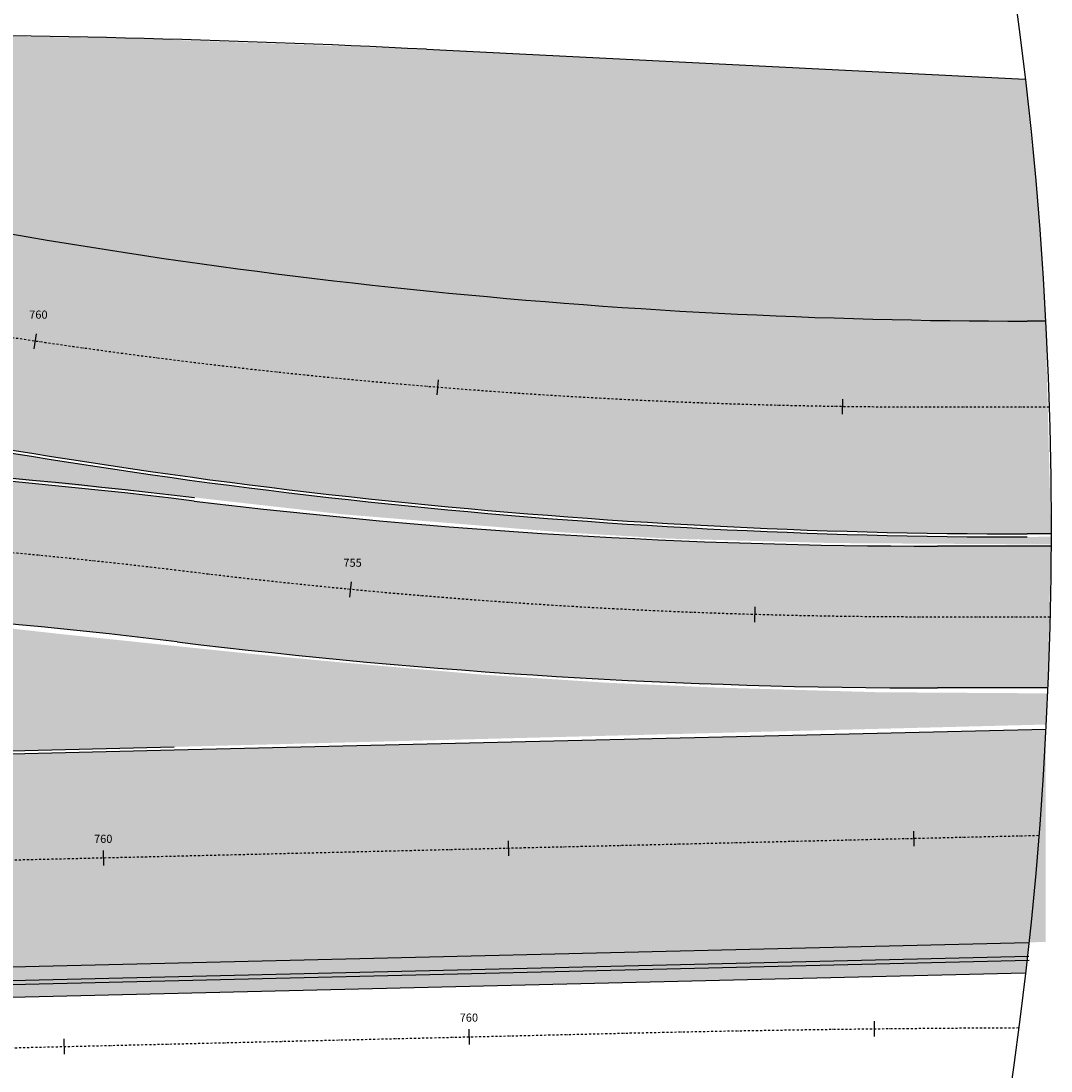
# Model space of a CAD drawing. Units: centimetres. Extents: x 27724 to 65886, y -256351 to -218195.
# Drawn here: x 60802 to 65886, y -239958 to -234777 of the extents above; entities that cross this region are included whole.
import ezdxf
from ezdxf.enums import TextEntityAlignment as Align

# ---------------------------------------------------------------- set-up
doc = ezdxf.new("R2010")
doc.units = ezdxf.units.CM
doc.header["$LTSCALE"] = 10
doc.linetypes.add('DASHDOTX2', pattern=[2, 1, -0.5, 0, -0.5])
for name, color, linetype in [('A-02', 2, 'Continuous'), ('ESTACA', 2, 'Continuous'), ('GRAMA', 60, 'Continuous'), ('HACHURA PAV. CBUQ', 253, 'Continuous'), ('HACHURA PAV. EM COMCRETO', 254, 'Continuous'), ('HACHURA PAVER PASSEIO', 8, 'Continuous'), ('L1', 3, 'DASHDOTX2'), ('MEIO FIO NÍVEL PISO VIADUTO', 6, 'Continuous'), ('REG60-100', 2, 'Continuous')]:
    doc.layers.add(name, color=color, linetype=linetype)
doc.styles.add('REGUA80', font='simplex.shx')

# ---------------------------------------------------------------- blocks, each defined once
blk = doc.blocks.new('lbl_tic')
at = {"lineweight": -2}
blk.add_line((0, -0.025), (0, 0.025), dxfattribs=at)

msp = doc.modelspace()

# ---------------------------------------------------------------- hatches: boundary and pattern name
at = {"layer": 'GRAMA', "ltscale": 0.5}
h = msp.add_hatch(color=256, dxfattribs=at)
edge = h.paths.add_edge_path()
edge.add_line((60441.462, -235687.386), (60441.404, -235772.459))
edge.add_arc((65768.715, -206782.886), 29475, 259.5871352, 264.0717997)
edge.add_arc((65772.45, -206734.375), 29523.637, 264.0743139, 270.1676136)
edge.add_line((65858.819, -236257.886), (65840.19, -235953.961))
edge.add_line((65840.19, -235953.961), (65805.016, -235518.726))
edge.add_line((65805.016, -235518.726), (65757.543, -235064.187))
edge.add_line((65757.543, -235064.187), (62803.145, -234916.886))
edge.add_line((62803.145, -234916.886), (61317.19, -234861.341))
edge.add_line((61317.19, -234861.341), (59830.312, -234842.823))
edge.add_line((59830.312, -234842.823), (51202.033, -234842.823))
edge.add_line((51202.033, -234842.823), (51214.124, -234894.147))
edge.add_line((51214.124, -234894.147), (53441.144, -234894.147))
edge.add_arc((53441.144, -265502.823), 30608.676, 84.0717997, 90, ccw=False)
edge.add_arc((53429.661, -265576.244), 30682.891, 78.1508037, 84.0646326, ccw=False)
edge.add_arc((65826.105, -206491.304), 29688.476, 258.1508037, 259.5503451)
h = msp.add_hatch(color=256, dxfattribs=at)
edge = h.paths.add_edge_path()
edge.add_line((55597.315, -239560.677), (65775.408, -239322.828))
edge.add_line((65775.408, -239322.828), (65758.545, -239473.275))
edge.add_line((65758.545, -239473.275), (58947.995, -239636.296))
edge.add_line((58947.995, -239636.296), (55640.204, -239715.473))
edge.add_line((55640.204, -239715.473), (55596.692, -239559.101))
at = {"layer": 'HACHURA PAV. CBUQ', "ltscale": 0.5}
h = msp.add_hatch(color=256, dxfattribs=at)
edge = h.paths.add_edge_path()
edge.add_line((65858.819, -236257.886), (65768.715, -236257.886))
edge.add_arc((65768.715, -206782.886), 29475, 259.5871352, 270, ccw=False)
edge.add_arc((49715.167, -286704.796), 52049.545, 78.1074213, 80.6652611)
edge.add_arc((53448.773, -265429.263), 30451.046, 81.1040975, 84.079004)
edge.add_arc((53441.144, -265502.823), 30525, 84.079004, 90)
edge.add_line((53441.144, -234977.823), (51236.799, -234977.823))
edge.add_line((51236.799, -234977.823), (41528.519, -234977.823))
edge.add_line((41528.519, -234977.823), (41072.837, -234977.823))
edge.add_arc((41072.87, -286026.655), 51048.832, 90.0000365, 93.1886011)
edge.add_line((38233.387, -235056.854), (37766.321, -235082.873))
edge.add_line((37766.321, -235082.873), (27800.496, -235638.054))
edge.add_line((27800.496, -235638.054), (27739.123, -236693.101))
edge.add_line((27739.123, -236693.101), (29613.595, -236588.677))
edge.add_line((29613.595, -236588.677), (34254.695, -236330.129))
edge.add_line((34254.695, -236330.129), (38046.477, -236118.894))
edge.add_arc((41083.003, -286694.899), 50667.077, 90.0114221, 93.4358494, ccw=False)
edge.add_line((41072.902, -236027.823), (42164.357, -236027.823))
edge.add_line((42164.357, -236027.823), (50463.972, -236027.823))
edge.add_line((50463.972, -236027.823), (51521.335, -236027.823))
edge.add_line((51521.335, -236027.823), (53439.419, -236027.823))
edge.add_arc((53441.363, -265500.708), 29472.886, 78.1431721, 90.0037792, ccw=False)
edge.add_arc((65768.715, -206782.886), 30525, 258.1435995, 270)
edge.add_line((65768.715, -237307.886), (65885.815, -237307.886))
edge.add_line((65885.815, -237307.886), (65858.819, -236257.886))
h = msp.add_hatch(color=256, dxfattribs=at)
edge = h.paths.add_edge_path()
edge.add_arc((46808.077, -237273.038), 19077.77, 181.763853, 184.9150314)
edge.add_line((27800.458, -238907.589), (38233.387, -239488.791))
edge.add_line((38233.387, -239488.791), (39652.595, -239548.061))
edge.add_line((39652.595, -239548.061), (41072.902, -239567.823))
edge.add_line((41072.902, -239567.823), (54747.2, -239567.823))
edge.add_arc((54875.315, -204234.508), 35333.547, 269.7922527, 271.1708551)
edge.add_arc((54486.701, -150850.768), 88716.861, 270.71728374, 271.37589566)
edge.add_line((56616.935, -239542.051), (65859.753, -239320.81))
edge.add_line((65859.753, -239320.81), (65859.753, -238270.509))
edge.add_line((65859.753, -238270.509), (57061.68, -238481.104))
edge.add_line((57061.68, -238481.104), (56591.809, -238492.351))
edge.add_line((56591.809, -238492.351), (56591.809, -238492.351))
edge.add_arc((54463.264, -149567.823), 88950, 270.48478589, 271.37120066, ccw=False)
edge.add_line((55215.87, -238514.639), (54463.264, -238517.823))
edge.add_line((54463.264, -238517.823), (41072.902, -238517.823))
edge.add_arc((41072.902, -188517.822), 50000, 266.8114354, 270, ccw=False)
edge.add_line((38291.791, -238440.417), (28624.266, -237901.854))
edge.add_arc((25784.751, -288872.823), 51050, 86.8114354, 87.8057315)
at = {"layer": 'HACHURA PAV. EM COMCRETO'}
h = msp.add_hatch(color=256, dxfattribs=at)
edge = h.paths.add_edge_path()
edge.add_line((65885.611, -237367.886), (65325.385, -237367.886))
edge.add_arc((65325.385, -207017.886), 30350, 263.0574369, 270, ccw=False)
edge.add_arc((57988.315, -267272.823), 30350, 83.0574369, 90)
edge.add_line((57988.315, -236922.823), (50712.179, -236922.823))
edge.add_line((50712.179, -236922.823), (41469.125, -236922.823))
edge.add_line((41469.125, -236922.823), (30826.251, -236922.823))
edge.add_line((30826.251, -236922.823), (27733.521, -236922.823))
edge.add_line((27733.521, -236922.823), (27733.514, -237622.823))
edge.add_line((27733.514, -237622.823), (30820.346, -237622.823))
edge.add_line((30820.346, -237622.823), (41520.467, -237622.823))
edge.add_line((41520.467, -237622.823), (50906.307, -237622.823))
edge.add_line((50906.307, -237622.823), (57988.315, -237622.823))
edge.add_arc((57988.315, -267272.823), 29650, 83.0574369, 90, ccw=False)
edge.add_arc((65325.385, -207017.886), 31050, 263.0574369, 270)
edge.add_line((65325.385, -238067.886), (65869.281, -238067.886))
edge.add_line((65869.281, -238067.886), (65885.611, -237367.886))
at = {"layer": 'HACHURA PAVER PASSEIO', "ltscale": 0.5}
h = msp.add_hatch(dxfattribs=at)
h.set_pattern_fill('AR-HBONE', color=256, scale=0.15, angle=45, style=0)
h.paths.add_polyline_path([(39948.864, -237637.823), (39948.9, -238490.183), (39772.686, -238485.909), (39682.225, -238483.473), (39019.219, -238460.853), (38122.118, -238415.585), (37290.962, -238369.254), (36578.371, -238329.454), (35491.171, -238269.096), (34716.236, -238225.317), (33638.637, -238166.127), (32575.192, -238104.748), (31606.379, -238050.998), (30445.116, -237988.267), (29614.431, -237941.991), (27739.346, -237860.255), (27733.795, -237637.823), (30445.351, -237639.651)])
h.paths.add_polyline_path([(37998.905, -236136.521), (37998.905, -236907.823), (27733.803, -236907.823), (27739.123, -236693.101), (30446.091, -236542.3), (36151.42, -236239.488)])
h.paths.add_polyline_path([(52595.779, -236042.823), (52595.779, -236907.823), (55078.98, -236907.823), (57988.315, -236907.823), (58238.388, -236907.322), (58650.988, -236914.917), (59160.56, -236930.108), (59837.865, -236962.568), (60464.133, -237007.962), (61673.062, -237129.679), (62386.706, -237210.806), (63482.13, -237300.583), (64005.302, -237331.276), (64799.935, -237352.768), (65884.931, -237359.746), (65884.931, -237321.32), (65768.715, -237322.886), (65266.364, -237319.631), (64933.822, -237311.411), (64644.082, -237301.547), (64125.513, -237280.174), (63790.342, -237258.861), (63353.058, -237228.293), (62823.945, -237180.256), (62228.907, -237118.841), (61300.256, -236997.831), (60439.616, -236852.423), (59429.33, -236661.508), (58763.303, -236527.67), (58208.652, -236429.652), (57573.995, -236332.696), (56945.013, -236250.695), (56366.841, -236187.105), (55821.78, -236138.777), (55284.183, -236098.406), (54768.125, -236071.531), (54305.511, -236055.301), (53638.064, -236042.724), (52903.544, -236042.823)])
h.paths.add_polyline_path([(55315.87, -237637.823), (55315.747, -238498.738), (55903.64, -238491.158), (56591.45, -238477.356), (57061.321, -238466.108), (58024.595, -238443.575), (59061.513, -238417.508), (60439.643, -238385.243), (61557.843, -238358.477), (65861.588, -238248.129), (65866.325, -238094.397), (65030.839, -238088.885), (64236.107, -238065.85), (63691.095, -238041.772), (63067.263, -238000.981), (62348.665, -237938.528), (61891.711, -237894.737), (60986.266, -237800.613), (60429.263, -237737.711), (59718.7, -237689.741), (59110.076, -237658.571), (57988.315, -237637.823)])

# ---------------------------------------------------------------- linework, layer by layer
at = {"layer": 'A-02'}
for p, q in [((62803.145, -234916.886), (65757.543, -235064.187)), ((56616.935, -239542.051), (65775.408, -239322.828)), ((56618.549, -239609.467), (65777.022, -239390.245)), ((56619.027, -239629.462), (65777.501, -239410.24)), ((52137.445, -239799.317), (65758.545, -239473.275))]:
    msp.add_line(p, q, dxfattribs=at)
at = {"layer": 'A-02', "ltscale": 0.5}
msp.add_circle((46808.077, -237273.038), 19077.77, dxfattribs=at)
at = {"layer": 'A-02'}
for centre, radius, start, end in [((59830.312, -294542.823), 59700, 87.14570818, 90), ((65768.715, -206782.886), 29475, 258.1435995, 270)]:
    msp.add_arc(centre, radius, start, end, dxfattribs=at)
at = {"layer": 'L1', "flags": 128}
for points in [[(65876.717, -236682.886), (65282.387, -236682.886, -0.04970541), (59361.765, -236092.854, 0.04970541), (53441.144, -235502.823), (41072.902, -235502.823, 0.01391364), (38262.589, -235581.041), (28595.065, -236119.604, -0.00412256), (27762.856, -236159.086, -0.00412256)], [(65880.66, -237717.883), (65282.806, -237717.883, -0.03047851), (61635.561, -237495.351, 0.03047857), (57988.31, -237272.818), (27730.307, -237272.821)], [(65824.922, -238796.493), (56604.372, -239017.201, -0.00598306), (54463.264, -239042.823), (41072.902, -239042.823, -0.01391364), (38262.646, -238964.607), (28595.065, -238426.041, 0.00412273), (27762.831, -238386.559)], [(27933.912, -240052.823), (46457.035, -240052.823), (48731.654, -240130.911), (63745.944, -239771.521, -0.00494871), (65725.183, -239743.742)]]:
    msp.add_lwpolyline(points, format="xyb", dxfattribs=at)
at = {"layer": 'MEIO FIO NÍVEL PISO VIADUTO'}
for p, q in [((65858.819, -236257.886), (65768.715, -236257.886)), ((65885.815, -237307.886), (65768.715, -237307.886)), ((65885.611, -237367.886), (65325.385, -237367.886)), ((65869.281, -238067.886), (65325.385, -238067.886)), ((61558.204, -238373.473), (65859.753, -238270.509)), ((57061.321, -238466.108), (61557.843, -238358.477)), ((57061.68, -238481.104), (61558.202, -238373.473))]:
    msp.add_line(p, q, dxfattribs=at)
for centre, radius, start, end in [((65768.715, -206782.886), 30540, 258.1435995, 270), ((65768.715, -206782.886), 30525, 258.1435995, 270), ((57988.315, -267272.823), 30365, 83.0574369, 90), ((57988.315, -267272.823), 30350, 83.0574369, 90), ((65325.385, -207017.886), 30350, 263.0574369, 270), ((57988.315, -267272.823), 29650, 83.0574369, 90), ((65325.385, -207017.886), 31050, 263.0574369, 270)]:
    msp.add_arc(centre, radius, start, end, dxfattribs=at)

# ---------------------------------------------------------------- block references
at = {"layer": 'ESTACA', "xscale": 1500.600240096038, "yscale": 1500.600240096038, "zscale": 1500.600240096038}
for p, rotation in [((60873.354, -236357.124), 351.5487551440914), ((62859.965, -236584.924), 355.3684737782944), ((64857.339, -236679.875), 359.1881924124974), ((62429.294, -237581.866), 354.5419351579507), ((64425.09, -237705.619), 358.3616537921553), ((65209.202, -238811.231), 1.371200642860392), ((63209.775, -238859.09), 1.371200642860392), ((61210.348, -238906.95), 1.371200642860392), ((65014.653, -239749.206), 0.644166679919403), ((61015.64, -239836.875), 1.371200645216599), ((63015.067, -239789.016), 1.371200645216599)]:
    msp.add_blockref('lbl_tic', p, dxfattribs=dict(at, rotation=rotation))

# ---------------------------------------------------------------- texts
at = {"layer": 'REG60-100', "style": 'REGUA80'}
for s, p in [('760', (60888.051, -236258.21)), ('755', (62438.805, -237482.319)), ('760', (61207.955, -238844.509)), ('760', (63012.674, -239726.576))]:
    msp.add_text(s, height=40, dxfattribs=at).set_placement(p, align=Align.BOTTOM_CENTER)

doc.saveas('drawing.dxf')
